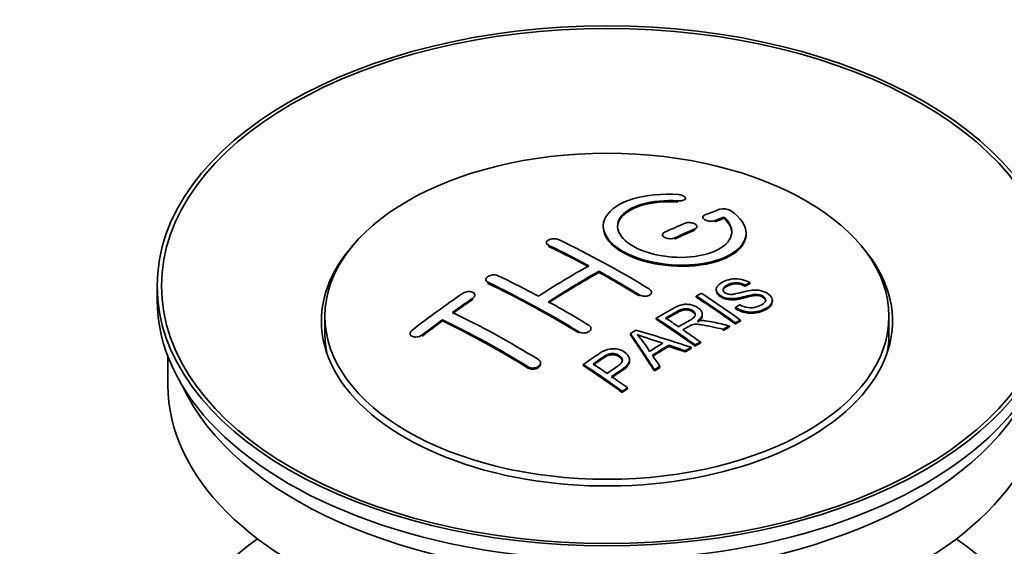
# Model space of a CAD drawing. Units: millimetres. Extents: x 0 to 1478, y 0 to 1758.
# Drawn here: x 1269 to 1338, y 212 to 249 of the extents above; entities that cross this region are included whole.
import ezdxf
from ezdxf import colors
from ezdxf.entities.mleader import LeaderData, LeaderLine
from ezdxf.math import Vec2, Vec3

# ---------------------------------------------------------------- set-up
doc = ezdxf.new("R2010")
doc.units = ezdxf.units.MM
doc.layers.add('DV6_Défaut', color=7, linetype='Continuous')
doc.layers.add('Défaut', color=7, linetype='Continuous')

# ---------------------------------------------------------------- blocks, each defined once
blk = doc.blocks.new('_DOT')
at = {"color": 0}
blk.add_line((0, 0), (-1, 0), dxfattribs=at)
at = {"color": 0, "const_width": 0.333}
blk.add_lwpolyline([(-0.1665, 0, 1), (0.1665, 0, 1)], format="xyb", close=True, dxfattribs=at)
blk = doc.blocks.new('SE5')
at = {"layer": 'DV6_Défaut', "color": 7, "linetype": 'Continuous', "lineweight": 18}
for p, q in [((1315.083, 236.502), (1315.083, 236.585)), ((1317.689, 235.128), (1317.689, 235.21)), ((1316.275, 234.545), (1316.275, 234.628)), ((1314.861, 233.919), (1314.861, 234.001)), ((1306.022, 233.404), (1306.022, 233.486)), ((1301.779, 230.815), (1301.779, 230.897)), ((1300.718, 229.695), (1300.718, 229.778)), ((1312.386, 229.935), (1312.386, 230.016)), ((1297.183, 227.131), (1297.183, 227.214)), ((1308.143, 227.346), (1308.143, 227.428)), ((1304.608, 224.892), (1304.608, 224.974))]:
    blk.add_line(p, q, dxfattribs=at)
at = {"layer": 'DV6_Défaut', "color": 7, "linetype": 'Continuous', "lineweight": 35}
for p, q in [((1315.611, 236.695), (1315.611, 236.778)), ((1316.835, 235.444), (1316.835, 235.362)), ((1318.306, 235.368), (1318.306, 235.451)), ((1316.421, 234.71), (1316.421, 234.792)), ((1314.007, 234.22), (1314.007, 234.138)), ((1319.861, 234.237), (1319.861, 234.32)), ((1305.875, 233.663), (1305.875, 233.581)), ((1301.633, 231.083), (1301.633, 231.001)), ((1309.557, 231.584), (1309.557, 231.665)), ((1278.617, 230.638), (1278.617, 229.658)), ((1317.773, 230.395), (1317.773, 230.313)), ((1319.794, 230.612), (1319.794, 230.695)), ((1320.116, 230.79), (1320.116, 230.872)), ((1300.865, 229.916), (1300.865, 229.998)), ((1313.239, 230.118), (1313.239, 230.199)), ((1316.375, 229.851), (1316.375, 229.933)), ((1321.699, 229.531), (1321.699, 229.613)), ((1319.108, 229.048), (1319.108, 229.13)), ((1290.367, 228.515), (1290.367, 227.29)), ((1298.597, 228.19), (1298.597, 228.272)), ((1313.56, 228.302), (1313.56, 228.384)), ((1316.796, 228.58), (1316.796, 228.662)), ((1319.472, 228.167), (1319.472, 228.249)), ((1329.867, 227.29), (1329.867, 228.515)), ((1308.997, 227.584), (1308.997, 227.665)), ((1318.252, 227.525), (1318.252, 227.608)), ((1318.704, 227.767), (1318.704, 227.849)), ((1319.11, 227.98), (1319.11, 228.062)), ((1296.329, 227.311), (1296.329, 227.227)), ((1311.76, 227.222), (1311.76, 227.304)), ((1314.447, 226.411), (1314.447, 226.493)), ((1316.004, 226.261), (1316.004, 226.343)), ((1316.296, 226.431), (1316.296, 226.513)), ((1316.657, 226.639), (1316.657, 226.722)), ((1279.367, 225.713), (1279.367, 223.697)), ((1315.591, 226.017), (1315.591, 226.099)), ((1305.461, 225.176), (1305.461, 225.258)), ((1308.458, 225.061), (1308.458, 225.143)), ((1311.705, 225.364), (1311.705, 225.446)), ((1313.826, 224.932), (1313.826, 225.014)), ((1313.444, 224.688), (1313.444, 224.77)), ((1311.555, 223.436), (1311.555, 223.519)), ((1311.194, 223.188), (1311.194, 223.271))]:
    blk.add_line(p, q, dxfattribs=at)
for centre, radius, start, end in [((1318.296, 235.099), 0.943, 60.00969, 106.81459), ((1344.207, 320.537), 98.635, 251.08497, 252.19004), ((1307.273, 222.629), 6.764, 30.44282, 42.84961)]:
    blk.add_arc(centre, radius, start, end, dxfattribs=at)
for centre, major_axis in [((1310.117, 230.638), (-31.5, 0)), ((1310.117, 230.638), (-31.2, 0)), ((1310.117, 228.515), (-19.75, 0))]:
    blk.add_ellipse(centre, major_axis=major_axis, ratio=0.57735, dxfattribs=at)
for centre, major_axis, ratio, start_param, end_param in [((1308.615, 169.157), (38.191, 66.149), 0.57735, 0.610319, 0.629859), ((1309.322, 168.749), (38.202, 66.168), 0.57735, 0.618327, 0.629903), ((1309.322, 168.749), (38.152, 66.081), 0.57735, 0.618106, 0.629698), ((1308.615, 169.157), (38.191, 66.149), 0.57735, 0.656311, 0.682673), ((1309.322, 168.749), (38.202, 66.168), 0.57735, 0.656348, 0.682702), ((1309.322, 168.749), (38.152, 66.081), 0.57735, 0.656177, 0.682567), ((1311.413, 169.038), (-38.195, 66.156), 0.57735, -0.816502, -0.698571), ((1310.117, 228.188), (-20, 0), 0.57735, 5.812697, 6.283185), ((1310.117, 228.188), (-20, 0), 0.57735, 0, 3.612081), ((1310.706, 168.63), (-38.204, 66.171), 0.57735, -0.751044, -0.698591), ((1310.706, 168.63), (-38.154, 66.084), 0.57735, -0.750999, -0.698477), ((1308.261, 169.361), (38.183, 66.136), 0.57735, 0.774495, 0.839996), ((1307.17, 166.589), (-38.149, 66.076), 0.57735, -0.750995, -0.698467), ((1308.969, 168.953), (38.197, 66.16), 0.57735, 0.774499, 0.839976), ((1308.969, 168.953), (38.147, 66.073), 0.57735, 0.774485, 0.840048), ((1310.706, 168.63), (-38.204, 66.171), 0.57735, -0.816495, -0.764137), ((1310.706, 168.63), (-38.154, 66.084), 0.57735, -0.816536, -0.764109), ((1306.463, 166.18), (-38.119, 66.023), 0.57735, -0.816564, -0.698397), ((1306.463, 166.18), (-38.068, 65.936), 0.57735, -0.816605, -0.698282), ((1310.117, 229.658), (-31.5, 0), 0.57735, 0, 3.141593), ((1305.079, 171.198), (38.04, 65.886), 0.57735, 0.879748, 0.946019), ((1305.787, 170.79), (38.083, 65.962), 0.57735, 0.87964, 0.906051), ((1305.787, 170.79), (38.033, 65.875), 0.57735, 0.879764, 0.906211), ((1312.784, 169.83), (-38.159, 66.094), 0.57735, -0.902891, -0.851981), ((1312.784, 169.83), (-38.109, 66.007), 0.57735, -0.903046, -0.852069), ((1313.146, 170.039), (-38.146, 66.071), 0.57735, -0.902932, -0.852005), ((1307.17, 166.589), (-38.149, 66.076), 0.57735, -0.816539, -0.764107), ((1305.787, 170.79), (38.083, 65.962), 0.57735, 0.919287, 0.945834), ((1302.928, 164.139), (-37.866, 65.586), 0.57735, -0.816772, -0.704441), ((1303.635, 164.547), (-37.93, 65.697), 0.57735, -0.816719, -0.704578), ((1309.97, 168.205), (-38.206, 66.175), 0.57735, -0.902747, -0.8519), ((1309.97, 168.205), (-38.156, 66.088), 0.57735, -0.902902, -0.851987), ((1310.331, 168.413), (-38.206, 66.174), 0.57735, -0.874288, -0.857535), ((1305.787, 170.79), (38.033, 65.875), 0.57735, 0.919465, 0.946047), ((1302.928, 164.139), (-37.816, 65.499), 0.57735, -0.816814, -0.704333), ((1313.708, 166.217), (38.122, 66.028), 0.57735, 0.814323, 0.821538), ((1308.585, 166.179), (-61.757, 44.823), 0.753053, -1.176203, -1.121249), ((1310.331, 168.413), (-38.206, 66.174), 0.57735, -0.902748, -0.880117), ((1316.443, 164.638), (37.943, 65.72), 0.57735, 0.743258, 0.751689), ((1316.443, 164.638), (37.893, 65.632), 0.57735, 0.743202, 0.751645), ((1310.117, 227.29), (-19.75, 0), 0.57735, 0, 0.122647), ((1309.433, 168.114), (-18.998, 74.009), 0.331719, -0.788162, -0.733629), ((1309.433, 168.114), (-18.973, 73.912), 0.331719, -0.788333, -0.733727), ((1310.117, 227.29), (-19.75, 0), 0.57735, 3.018945, 3.141593), ((1315.319, 165.287), (38.029, 65.867), 0.57735, 0.809222, 0.826579), ((1315.615, 165.116), (38.008, 65.831), 0.57735, 0.807137, 0.828517), ((1315.615, 165.116), (37.957, 65.744), 0.57735, 0.807165, 0.828574), ((1308.355, 166.013), (-60.331, 46.694), 0.745458, -1.151579, -1.135069), ((1308.355, 166.013), (-60.252, 46.632), 0.745458, -1.151716, -1.135185), ((1316.443, 164.638), (37.943, 65.72), 0.57735, 0.793583, 0.801272), ((1316.443, 164.638), (37.893, 65.632), 0.57735, 0.793596, 0.801295), ((1309.724, 168.184), (-19.948, 73.761), 0.346349, -0.789863, -0.773448), ((1304.868, 165.259), (-38.025, 65.862), 0.57735, -0.903307, -0.852216), ((1304.868, 165.259), (-37.975, 65.775), 0.57735, -0.903464, -0.852305), ((1305.229, 165.468), (-38.049, 65.903), 0.57735, -0.876427, -0.858164), ((1316.443, 164.638), (37.943, 65.719), 0.57735, 0.834184, 0.841329), ((1316.443, 164.638), (37.893, 65.632), 0.57735, 0.834248, 0.841402), ((1305.229, 165.468), (-38.049, 65.903), 0.57735, -0.903232, -0.882428), ((1310.117, 223.697), (-30.75, 0), 0.57735, 0, 3.141593), ((1310.117, 228.188), (-30.75, 0), 0.57735, 0.25974, 2.881853), ((1310.117, 201.489), (-31.5, 0), 0.57735, 5.60183, 6.283185), ((1310.117, 201.489), (-31.5, 0), 0.57735, 0, 3.822948)]:
    blk.add_ellipse(centre, major_axis=major_axis, ratio=ratio, start_param=start_param, end_param=end_param, dxfattribs=at)
for points, knots in [([(1315.139, 237.025), (1314.002, 237.115), (1312.857, 237.008), (1311.016, 236.448), (1310.339, 236.001), (1309.739, 234.951), (1309.823, 234.36), (1310.735, 233.281), (1311.552, 232.808), (1313.584, 232.187), (1314.765, 232.047), (1317, 232.165), (1318.01, 232.417), (1319.452, 233.213), (1319.852, 233.74), (1319.869, 234.864), (1319.484, 235.436), (1318.767, 235.916)], [0, 0, 0, 0, 0.125, 0.125, 0.25, 0.25, 0.375, 0.375, 0.5, 0.5, 0.625, 0.625, 0.75, 0.75, 0.875, 0.875, 1, 1, 1, 1]), ([(1318.306, 235.451), (1318.761, 235.047), (1318.942, 234.595), (1318.712, 233.736), (1318.304, 233.352), (1317.044, 232.801), (1316.213, 232.645), (1314.451, 232.631), (1313.541, 232.775), (1312.022, 233.309), (1311.428, 233.695), (1310.805, 234.546), (1310.78, 235.007), (1311.306, 235.811), (1311.856, 236.153), (1313.302, 236.574), (1314.201, 236.654), (1315.083, 236.585)], [0, 0, 0, 0, 0.125, 0.125, 0.25, 0.25, 0.375, 0.375, 0.5, 0.5, 0.625, 0.625, 0.75, 0.75, 0.875, 0.875, 1, 1, 1, 1]), ([(1310.862, 234.748), (1310.863, 234.947), (1310.923, 235.143), (1311.306, 235.729), (1311.856, 236.07), (1313.302, 236.492), (1314.201, 236.571), (1315.083, 236.502)], [0, 0, 0, 0, 0.185958, 0.185958, 0.592979, 0.592979, 1, 1, 1, 1]), ([(1315.083, 236.585), (1315.139, 236.58), (1315.196, 236.58), (1315.249, 236.584), (1315.302, 236.588), (1315.354, 236.596), (1315.399, 236.608), (1315.445, 236.62), (1315.485, 236.635), (1315.518, 236.654), (1315.551, 236.672), (1315.576, 236.694), (1315.591, 236.718), (1315.607, 236.741), (1315.614, 236.766), (1315.61, 236.792), (1315.607, 236.817), (1315.593, 236.843), (1315.57, 236.868), (1315.548, 236.892), (1315.517, 236.916), (1315.478, 236.936), (1315.44, 236.956), (1315.395, 236.974), (1315.345, 236.989), (1315.296, 237.003), (1315.242, 237.014), (1315.188, 237.021), (1315.171, 237.023), (1315.155, 237.024), (1315.139, 237.025)], [0, 0, 0, 0, 0.106345, 0.106345, 0.106345, 0.212802, 0.212802, 0.212802, 0.320388, 0.320388, 0.320388, 0.429459, 0.429459, 0.429459, 0.53931, 0.53931, 0.53931, 0.648865, 0.648865, 0.648865, 0.75716, 0.75716, 0.75716, 0.86381, 0.86381, 0.86381, 0.969178, 0.969178, 0.969178, 1, 1, 1, 1]), ([(1316.982, 235.601), (1316.942, 235.585), (1316.908, 235.565), (1316.884, 235.543), (1316.86, 235.521), (1316.844, 235.495), (1316.838, 235.469), (1316.832, 235.443), (1316.836, 235.415), (1316.85, 235.387), (1316.863, 235.361), (1316.886, 235.334), (1316.917, 235.309), (1316.947, 235.284), (1316.986, 235.261), (1317.03, 235.242), (1317.074, 235.222), (1317.125, 235.205), (1317.177, 235.193), (1317.229, 235.181), (1317.285, 235.172), (1317.34, 235.168), (1317.396, 235.164), (1317.452, 235.164), (1317.504, 235.169), (1317.557, 235.174), (1317.607, 235.183), (1317.65, 235.197), (1317.664, 235.201), (1317.677, 235.205), (1317.689, 235.21)], [0, 0, 0, 0, 0.109174, 0.109174, 0.109174, 0.218497, 0.218497, 0.218497, 0.327426, 0.327426, 0.327426, 0.435186, 0.435186, 0.435186, 0.541638, 0.541638, 0.541638, 0.647225, 0.647225, 0.647225, 0.752751, 0.752751, 0.752751, 0.859028, 0.859028, 0.859028, 0.966552, 0.966552, 0.966552, 1, 1, 1, 1]), ([(1309.862, 234.748), (1309.863, 234.41), (1310.003, 234.065), (1310.735, 233.2), (1311.552, 232.726), (1313.584, 232.105), (1314.765, 231.966), (1317, 232.082), (1318.01, 232.334), (1319.452, 233.131), (1319.852, 233.657), (1319.861, 234.225), (1319.861, 234.231), (1319.861, 234.238)], [0, 0, 0, 0, 0.131021, 0.131021, 0.347684, 0.347684, 0.564347, 0.564347, 0.78101, 0.78101, 0.997673, 0.997673, 1, 1, 1, 1]), ([(1316.275, 234.628), (1316.315, 234.645), (1316.348, 234.666), (1316.372, 234.689), (1316.397, 234.713), (1316.413, 234.739), (1316.418, 234.766), (1316.424, 234.793), (1316.421, 234.822), (1316.408, 234.85), (1316.394, 234.877), (1316.372, 234.905), (1316.341, 234.93), (1316.311, 234.955), (1316.272, 234.978), (1316.228, 234.998), (1316.184, 235.017), (1316.134, 235.033), (1316.081, 235.045), (1316.028, 235.057), (1315.972, 235.065), (1315.917, 235.068), (1315.861, 235.072), (1315.805, 235.07), (1315.753, 235.064), (1315.7, 235.058), (1315.65, 235.048), (1315.607, 235.033), (1315.593, 235.029), (1315.58, 235.024), (1315.568, 235.019)], [0, 0, 0, 0, 0.108609, 0.108609, 0.108609, 0.217357, 0.217357, 0.217357, 0.325874, 0.325874, 0.325874, 0.433612, 0.433612, 0.433612, 0.540434, 0.540434, 0.540434, 0.64661, 0.64661, 0.64661, 0.752687, 0.752687, 0.752687, 0.859246, 0.859246, 0.859246, 0.966661, 0.966661, 0.966661, 1, 1, 1, 1]), ([(1306.022, 233.486), (1305.982, 233.505), (1305.949, 233.528), (1305.924, 233.553), (1305.9, 233.578), (1305.884, 233.606), (1305.878, 233.635), (1305.872, 233.663), (1305.876, 233.693), (1305.889, 233.722), (1305.901, 233.751), (1305.924, 233.779), (1305.954, 233.805), (1305.984, 233.831), (1306.023, 233.854), (1306.067, 233.874), (1306.111, 233.893), (1306.161, 233.91), (1306.214, 233.921), (1306.267, 233.932), (1306.323, 233.939), (1306.379, 233.941), (1306.435, 233.943), (1306.491, 233.941), (1306.544, 233.933), (1306.596, 233.925), (1306.646, 233.913), (1306.69, 233.896), (1306.703, 233.891), (1306.716, 233.886), (1306.729, 233.88)], [0, 0, 0, 0, 0.107899, 0.107899, 0.107899, 0.215929, 0.215929, 0.215929, 0.323875, 0.323875, 0.323875, 0.431486, 0.431486, 0.431486, 0.538676, 0.538676, 0.538676, 0.645549, 0.645549, 0.645549, 0.752343, 0.752343, 0.752343, 0.859331, 0.859331, 0.859331, 0.966701, 0.966701, 0.966701, 1, 1, 1, 1]), ([(1314.154, 234.392), (1314.114, 234.374), (1314.08, 234.352), (1314.056, 234.327), (1314.032, 234.303), (1314.016, 234.275), (1314.01, 234.247), (1314.004, 234.219), (1314.007, 234.19), (1314.02, 234.162), (1314.033, 234.133), (1314.056, 234.105), (1314.086, 234.08), (1314.116, 234.055), (1314.155, 234.032), (1314.199, 234.012), (1314.243, 233.993), (1314.294, 233.977), (1314.346, 233.965), (1314.399, 233.953), (1314.456, 233.946), (1314.511, 233.944), (1314.567, 233.941), (1314.623, 233.944), (1314.676, 233.951), (1314.728, 233.958), (1314.778, 233.97), (1314.822, 233.985), (1314.835, 233.99), (1314.848, 233.996), (1314.861, 234.001)], [0, 0, 0, 0, 0.108146, 0.108146, 0.108146, 0.216425, 0.216425, 0.216425, 0.324589, 0.324589, 0.324589, 0.432285, 0.432285, 0.432285, 0.53939, 0.53939, 0.53939, 0.646047, 0.646047, 0.646047, 0.752591, 0.752591, 0.752591, 0.8594, 0.8594, 0.8594, 0.966741, 0.966741, 0.966741, 1, 1, 1, 1]), ([(1301.779, 230.897), (1301.74, 230.915), (1301.706, 230.939), (1301.682, 230.965), (1301.658, 230.991), (1301.642, 231.021), (1301.636, 231.052), (1301.63, 231.083), (1301.633, 231.115), (1301.645, 231.147), (1301.658, 231.178), (1301.68, 231.21), (1301.709, 231.239), (1301.739, 231.268), (1301.777, 231.295), (1301.82, 231.319), (1301.864, 231.342), (1301.914, 231.362), (1301.966, 231.377), (1302.019, 231.392), (1302.076, 231.402), (1302.132, 231.407), (1302.188, 231.412), (1302.245, 231.411), (1302.298, 231.405), (1302.351, 231.4), (1302.402, 231.388), (1302.446, 231.372), (1302.46, 231.367), (1302.473, 231.361), (1302.486, 231.355)], [0, 0, 0, 0, 0.107142, 0.107142, 0.107142, 0.214439, 0.214439, 0.214439, 0.321322, 0.321322, 0.321322, 0.427866, 0.427866, 0.427866, 0.534455, 0.534455, 0.534455, 0.641451, 0.641451, 0.641451, 0.74904, 0.74904, 0.74904, 0.857152, 0.857152, 0.857152, 0.965487, 0.965487, 0.965487, 1, 1, 1, 1]), ([(1319.419, 229.32), (1319.588, 229.225), (1319.783, 229.142), (1320.213, 229.094), (1320.418, 229.121), (1320.776, 229.22), (1320.93, 229.29), (1321.175, 229.471), (1321.264, 229.587), (1321.194, 229.842), (1321.032, 229.973), (1320.612, 230.074), (1320.401, 230.043), (1319.839, 229.924), (1319.491, 229.802), (1318.889, 229.736), (1318.665, 229.741), (1318.254, 229.844), (1318.072, 229.941), (1317.828, 230.166), (1317.764, 230.298), (1317.784, 230.543), (1317.866, 230.654), (1318.199, 230.939), (1318.531, 231.079), (1319.33, 231.174), (1319.801, 231.071), (1320.116, 230.872)], [0, 0, 0, 0, 0.0625, 0.0625, 0.125, 0.125, 0.1875, 0.1875, 0.25, 0.25, 0.3125, 0.3125, 0.375, 0.375, 0.5, 0.5, 0.5625, 0.5625, 0.625, 0.625, 0.6875, 0.6875, 0.75, 0.75, 0.875, 0.875, 1, 1, 1, 1]), ([(1313.093, 230.41), (1313.132, 230.386), (1313.166, 230.358), (1313.19, 230.328), (1313.214, 230.297), (1313.23, 230.265), (1313.236, 230.232), (1313.242, 230.199), (1313.239, 230.166), (1313.227, 230.134), (1313.214, 230.102), (1313.192, 230.072), (1313.162, 230.045), (1313.132, 230.018), (1313.094, 229.994), (1313.05, 229.975), (1313.006, 229.956), (1312.956, 229.941), (1312.903, 229.932), (1312.85, 229.923), (1312.793, 229.919), (1312.737, 229.921), (1312.681, 229.922), (1312.624, 229.93), (1312.572, 229.942), (1312.519, 229.955), (1312.469, 229.973), (1312.425, 229.994), (1312.411, 230.001), (1312.398, 230.009), (1312.386, 230.016)], [0, 0, 0, 0, 0.107295, 0.107295, 0.107295, 0.21472, 0.21472, 0.21472, 0.322097, 0.322097, 0.322097, 0.429424, 0.429424, 0.429424, 0.536743, 0.536743, 0.536743, 0.644097, 0.644097, 0.644097, 0.751515, 0.751515, 0.751515, 0.858997, 0.858997, 0.858997, 0.966516, 0.966516, 0.966516, 1, 1, 1, 1]), ([(1321.236, 229.577), (1321.236, 229.595), (1321.234, 229.614), (1321.194, 229.76), (1321.032, 229.89), (1320.612, 229.991), (1320.401, 229.96), (1319.839, 229.842), (1319.491, 229.72), (1318.889, 229.654), (1318.665, 229.659), (1318.254, 229.762), (1318.072, 229.859), (1317.837, 230.076), (1317.773, 230.198), (1317.773, 230.313)], [0, 0, 0, 0, 0.020465, 0.020465, 0.161809, 0.161809, 0.303153, 0.303153, 0.585841, 0.585841, 0.727185, 0.727185, 0.868529, 0.868529, 1, 1, 1, 1]), ([(1319.794, 230.695), (1319.626, 230.789), (1319.415, 230.862), (1318.988, 230.876), (1318.801, 230.819), (1318.49, 230.681), (1318.341, 230.599), (1318.206, 230.374), (1318.258, 230.227), (1318.504, 230.085), (1318.611, 230.053), (1318.826, 230.036), (1318.927, 230.053), (1319.217, 230.104), (1319.399, 230.154), (1319.945, 230.294), (1320.334, 230.396), (1321.181, 230.274), (1321.563, 230.029), (1321.769, 229.519), (1321.599, 229.275), (1321.054, 228.953), (1320.699, 228.825), (1319.875, 228.794), (1319.421, 228.923), (1319.108, 229.13)], [0, 0, 0, 0, 0.0625, 0.0625, 0.125, 0.125, 0.1875, 0.1875, 0.25, 0.25, 0.28125, 0.28125, 0.3125, 0.3125, 0.375, 0.375, 0.5, 0.5, 0.625, 0.625, 0.75, 0.75, 0.875, 0.875, 1, 1, 1, 1]), ([(1319.794, 230.612), (1319.626, 230.707), (1319.415, 230.78), (1318.988, 230.793), (1318.801, 230.737), (1318.49, 230.598), (1318.341, 230.517), (1318.253, 230.37), (1318.243, 230.332), (1318.245, 230.294)], [0, 0, 0, 0, 0.302642, 0.302642, 0.605285, 0.605285, 0.907927, 0.907927, 1, 1, 1, 1]), ([(1300.718, 229.778), (1300.758, 229.805), (1300.791, 229.835), (1300.815, 229.867), (1300.839, 229.899), (1300.855, 229.933), (1300.862, 229.965), (1300.868, 229.998), (1300.865, 230.031), (1300.853, 230.061), (1300.84, 230.092), (1300.819, 230.12), (1300.789, 230.144), (1300.76, 230.169), (1300.722, 230.19), (1300.679, 230.205), (1300.636, 230.221), (1300.586, 230.232), (1300.533, 230.238), (1300.481, 230.243), (1300.424, 230.243), (1300.368, 230.237), (1300.311, 230.231), (1300.254, 230.22), (1300.201, 230.204), (1300.148, 230.187), (1300.097, 230.165), (1300.053, 230.14), (1300.038, 230.132), (1300.024, 230.123), (1300.011, 230.115)], [0, 0, 0, 0, 0.106753, 0.106753, 0.106753, 0.213671, 0.213671, 0.213671, 0.320065, 0.320065, 0.320065, 0.426171, 0.426171, 0.426171, 0.532562, 0.532562, 0.532562, 0.639684, 0.639684, 0.639684, 0.747671, 0.747671, 0.747671, 0.856287, 0.856287, 0.856287, 0.96501, 0.96501, 0.96501, 1, 1, 1, 1]), ([(1313.56, 228.384), (1313.996, 228.637), (1314.421, 228.891), (1314.868, 229.123), (1314.982, 229.182), (1315.102, 229.238), (1315.233, 229.282), (1315.323, 229.312), (1315.421, 229.336), (1315.524, 229.347), (1315.629, 229.358), (1315.74, 229.356), (1315.847, 229.342), (1315.968, 229.326), (1316.086, 229.296), (1316.195, 229.257), (1316.304, 229.218), (1316.405, 229.168), (1316.491, 229.11), (1316.58, 229.051), (1316.657, 228.983), (1316.709, 228.91), (1316.759, 228.841), (1316.788, 228.765), (1316.794, 228.692), (1316.8, 228.627), (1316.786, 228.561), (1316.757, 228.501), (1316.714, 228.412), (1316.64, 228.33), (1316.554, 228.255), (1316.527, 228.231), (1316.497, 228.208), (1316.467, 228.185)], [0, 0, 0, 0, 0.342367, 0.342367, 0.342367, 0.429636, 0.429636, 0.429636, 0.489631, 0.489631, 0.489631, 0.550431, 0.550431, 0.550431, 0.618335, 0.618335, 0.618335, 0.686568, 0.686568, 0.686568, 0.757145, 0.757145, 0.757145, 0.82455, 0.82455, 0.82455, 0.884309, 0.884309, 0.884309, 0.97195, 0.97195, 0.97195, 1, 1, 1, 1]), ([(1315.127, 227.787), (1315.416, 227.953), (1315.715, 228.109), (1315.992, 228.277), (1316.071, 228.325), (1316.146, 228.376), (1316.204, 228.434), (1316.242, 228.471), (1316.273, 228.512), (1316.29, 228.556), (1316.304, 228.591), (1316.309, 228.63), (1316.303, 228.668), (1316.297, 228.705), (1316.28, 228.743), (1316.256, 228.779), (1316.229, 228.82), (1316.19, 228.859), (1316.144, 228.893), (1316.097, 228.927), (1316.042, 228.958), (1315.981, 228.982), (1315.918, 229.008), (1315.846, 229.026), (1315.774, 229.035), (1315.712, 229.043), (1315.648, 229.046), (1315.587, 229.042), (1315.523, 229.037), (1315.461, 229.026), (1315.403, 229.01), (1315.29, 228.98), (1315.19, 228.934), (1315.099, 228.884), (1314.806, 228.724), (1314.516, 228.559), (1314.225, 228.392)], [0, 0, 0, 0, 0.254173, 0.254173, 0.254173, 0.326818, 0.326818, 0.326818, 0.373831, 0.373831, 0.373831, 0.41241, 0.41241, 0.41241, 0.45084, 0.45084, 0.45084, 0.494322, 0.494322, 0.494322, 0.538141, 0.538141, 0.538141, 0.5837, 0.5837, 0.5837, 0.62279, 0.62279, 0.62279, 0.663667, 0.663667, 0.663667, 0.744083, 0.744083, 0.744083, 1, 1, 1, 1]), ([(1316.306, 228.552), (1316.306, 228.563), (1316.305, 228.574), (1316.303, 228.586), (1316.297, 228.623), (1316.28, 228.661), (1316.256, 228.697), (1316.229, 228.738), (1316.19, 228.777), (1316.144, 228.811), (1316.097, 228.845), (1316.042, 228.876), (1315.981, 228.9), (1315.918, 228.926), (1315.846, 228.944), (1315.774, 228.953), (1315.712, 228.961), (1315.648, 228.964), (1315.587, 228.96), (1315.523, 228.955), (1315.461, 228.944), (1315.403, 228.928), (1315.29, 228.898), (1315.19, 228.853), (1315.099, 228.803), (1314.806, 228.642), (1314.516, 228.477), (1314.225, 228.311)], [0, 0, 0, 0, 0.018831, 0.018831, 0.018831, 0.083003, 0.083003, 0.083003, 0.155608, 0.155608, 0.155608, 0.22878, 0.22878, 0.22878, 0.304856, 0.304856, 0.304856, 0.370129, 0.370129, 0.370129, 0.438387, 0.438387, 0.438387, 0.572666, 0.572666, 0.572666, 1, 1, 1, 1]), ([(1321.696, 229.531), (1321.692, 229.336), (1321.541, 229.159), (1321.054, 228.87), (1320.699, 228.742), (1319.875, 228.712), (1319.421, 228.841), (1319.108, 229.048)], [0, 0, 0, 0, 0.282441, 0.282441, 0.641221, 0.641221, 1, 1, 1, 1]), ([(1316.795, 228.58), (1316.795, 228.525), (1316.781, 228.47), (1316.757, 228.419), (1316.714, 228.33), (1316.64, 228.248), (1316.554, 228.173), (1316.527, 228.149), (1316.497, 228.126), (1316.467, 228.103)], [0, 0, 0, 0, 0.304021, 0.304021, 0.304021, 0.831268, 0.831268, 0.831268, 1, 1, 1, 1]), ([(1296.476, 227.55), (1296.436, 227.52), (1296.403, 227.486), (1296.379, 227.451), (1296.355, 227.416), (1296.339, 227.38), (1296.332, 227.344), (1296.326, 227.309), (1296.33, 227.274), (1296.342, 227.242), (1296.355, 227.21), (1296.376, 227.181), (1296.406, 227.156), (1296.435, 227.131), (1296.472, 227.111), (1296.515, 227.095), (1296.558, 227.08), (1296.607, 227.07), (1296.659, 227.066), (1296.711, 227.062), (1296.768, 227.063), (1296.823, 227.071), (1296.88, 227.079), (1296.937, 227.093), (1296.99, 227.111), (1297.044, 227.131), (1297.095, 227.155), (1297.14, 227.184), (1297.155, 227.193), (1297.169, 227.203), (1297.183, 227.214)], [0, 0, 0, 0, 0.107463, 0.107463, 0.107463, 0.215143, 0.215143, 0.215143, 0.321522, 0.321522, 0.321522, 0.426592, 0.426592, 0.426592, 0.531395, 0.531395, 0.531395, 0.637057, 0.637057, 0.637057, 0.744336, 0.744336, 0.744336, 0.853318, 0.853318, 0.853318, 0.963351, 0.963351, 0.963351, 1, 1, 1, 1]), ([(1308.85, 227.886), (1308.89, 227.862), (1308.923, 227.833), (1308.947, 227.801), (1308.971, 227.77), (1308.987, 227.735), (1308.994, 227.7), (1309, 227.665), (1308.996, 227.629), (1308.984, 227.595), (1308.971, 227.56), (1308.949, 227.526), (1308.919, 227.496), (1308.889, 227.465), (1308.851, 227.437), (1308.807, 227.415), (1308.763, 227.392), (1308.712, 227.374), (1308.659, 227.361), (1308.606, 227.349), (1308.549, 227.342), (1308.493, 227.341), (1308.437, 227.341), (1308.38, 227.346), (1308.328, 227.357), (1308.275, 227.368), (1308.225, 227.385), (1308.182, 227.406), (1308.168, 227.413), (1308.155, 227.42), (1308.143, 227.428)], [0, 0, 0, 0, 0.107253, 0.107253, 0.107253, 0.214619, 0.214619, 0.214619, 0.322167, 0.322167, 0.322167, 0.429909, 0.429909, 0.429909, 0.537703, 0.537703, 0.537703, 0.645384, 0.645384, 0.645384, 0.752836, 0.752836, 0.752836, 0.860044, 0.860044, 0.860044, 0.9671, 0.9671, 0.9671, 1, 1, 1, 1]), ([(1318.252, 227.608), (1317.999, 227.665), (1317.747, 227.721), (1317.241, 227.83), (1316.989, 227.886), (1316.668, 227.935), (1316.603, 227.943), (1316.474, 227.956), (1316.409, 227.961), (1316.215, 227.956), (1316.093, 227.93), (1315.946, 227.86), (1315.9, 227.834), (1315.808, 227.782), (1315.671, 227.704), (1315.533, 227.626), (1315.441, 227.573)], [0, 0, 0, 0, 0.25, 0.25, 0.5, 0.5, 0.5625, 0.5625, 0.625, 0.625, 0.75, 0.75, 0.8125, 0.8125, 0.875, 1, 1, 1, 1]), ([(1316.467, 228.185), (1316.557, 228.199), (1316.648, 228.209), (1316.835, 228.214), (1316.931, 228.206), (1317.218, 228.176), (1317.405, 228.139), (1317.962, 228.019), (1318.333, 227.934), (1318.704, 227.849)], [0, 0, 0, 0, 0.125, 0.125, 0.25, 0.25, 0.5, 0.5, 1, 1, 1, 1]), ([(1308.458, 225.143), (1308.855, 225.416), (1309.24, 225.693), (1309.857, 226.075), (1310.087, 226.195), (1310.636, 226.274), (1310.931, 226.219), (1311.392, 226.002), (1311.573, 225.845), (1311.736, 225.488), (1311.7, 225.29), (1311.43, 224.967), (1311.231, 224.832), (1310.836, 224.568), (1310.639, 224.435), (1310.442, 224.3)], [0, 0, 0, 0, 0.25, 0.25, 0.375, 0.375, 0.5, 0.5, 0.625, 0.625, 0.75, 0.75, 0.875, 0.875, 1, 1, 1, 1]), ([(1304.608, 224.974), (1304.647, 224.95), (1304.693, 224.931), (1304.743, 224.917), (1304.793, 224.904), (1304.848, 224.896), (1304.903, 224.895), (1304.958, 224.894), (1305.015, 224.899), (1305.069, 224.91), (1305.123, 224.921), (1305.176, 224.938), (1305.224, 224.96), (1305.271, 224.983), (1305.314, 225.01), (1305.35, 225.042), (1305.385, 225.073), (1305.413, 225.108), (1305.432, 225.145), (1305.451, 225.181), (1305.461, 225.22), (1305.461, 225.258), (1305.461, 225.296), (1305.451, 225.334), (1305.433, 225.368), (1305.414, 225.403), (1305.386, 225.435), (1305.35, 225.462), (1305.339, 225.471), (1305.327, 225.479), (1305.315, 225.487)], [0, 0, 0, 0, 0.105971, 0.105971, 0.105971, 0.212063, 0.212063, 0.212063, 0.318272, 0.318272, 0.318272, 0.425145, 0.425145, 0.425145, 0.532921, 0.532921, 0.532921, 0.641453, 0.641453, 0.641453, 0.750258, 0.750258, 0.750258, 0.858724, 0.858724, 0.858724, 0.966387, 0.966387, 0.966387, 1, 1, 1, 1]), ([(1310.12, 224.521), (1310.374, 224.694), (1310.635, 224.861), (1310.881, 225.035), (1310.97, 225.098), (1311.054, 225.167), (1311.115, 225.243), (1311.148, 225.284), (1311.175, 225.329), (1311.188, 225.374), (1311.201, 225.421), (1311.2, 225.47), (1311.186, 225.516), (1311.174, 225.557), (1311.151, 225.598), (1311.121, 225.635), (1311.077, 225.689), (1311.017, 225.737), (1310.949, 225.779), (1310.889, 225.817), (1310.821, 225.849), (1310.746, 225.871), (1310.671, 225.894), (1310.588, 225.907), (1310.506, 225.909), (1310.435, 225.91), (1310.362, 225.903), (1310.295, 225.887), (1310.236, 225.873), (1310.18, 225.852), (1310.129, 225.826), (1309.909, 225.715), (1309.725, 225.574), (1309.529, 225.442), (1309.4, 225.355), (1309.27, 225.267), (1309.141, 225.179)], [0, 0, 0, 0, 0.231765, 0.231765, 0.231765, 0.316277, 0.316277, 0.316277, 0.361783, 0.361783, 0.361783, 0.408006, 0.408006, 0.408006, 0.448771, 0.448771, 0.448771, 0.50874, 0.50874, 0.50874, 0.561715, 0.561715, 0.561715, 0.615279, 0.615279, 0.615279, 0.661556, 0.661556, 0.661556, 0.702535, 0.702535, 0.702535, 0.881689, 0.881689, 0.881689, 1, 1, 1, 1]), ([(1311.197, 225.359), (1311.197, 225.384), (1311.193, 225.409), (1311.186, 225.434), (1311.174, 225.475), (1311.151, 225.515), (1311.121, 225.552), (1311.077, 225.607), (1311.017, 225.655), (1310.949, 225.697), (1310.889, 225.735), (1310.821, 225.767), (1310.746, 225.789), (1310.671, 225.812), (1310.588, 225.825), (1310.506, 225.827), (1310.435, 225.828), (1310.362, 225.821), (1310.295, 225.805), (1310.236, 225.791), (1310.18, 225.77), (1310.129, 225.744), (1309.909, 225.633), (1309.725, 225.492), (1309.529, 225.36), (1309.4, 225.273), (1309.27, 225.185), (1309.141, 225.097)], [0, 0, 0, 0, 0.03974, 0.03974, 0.03974, 0.105866, 0.105866, 0.105866, 0.203143, 0.203143, 0.203143, 0.28907, 0.28907, 0.28907, 0.375953, 0.375953, 0.375953, 0.451015, 0.451015, 0.451015, 0.517486, 0.517486, 0.517486, 0.808081, 0.808081, 0.808081, 1, 1, 1, 1]), ([(1304.608, 224.892), (1304.647, 224.868), (1304.693, 224.848), (1304.743, 224.835), (1304.793, 224.821), (1304.848, 224.814), (1304.903, 224.813), (1304.958, 224.811), (1305.015, 224.816), (1305.069, 224.827), (1305.123, 224.838), (1305.176, 224.856), (1305.224, 224.878), (1305.271, 224.9), (1305.314, 224.928), (1305.35, 224.959), (1305.385, 224.99), (1305.413, 225.026), (1305.432, 225.062), (1305.451, 225.099), (1305.461, 225.138), (1305.461, 225.176), (1305.461, 225.176), (1305.461, 225.176), (1305.461, 225.176)], [0, 0, 0, 0, 0.141202, 0.141202, 0.141202, 0.282564, 0.282564, 0.282564, 0.424082, 0.424082, 0.424082, 0.566487, 0.566487, 0.566487, 0.7101, 0.7101, 0.7101, 0.854722, 0.854722, 0.854722, 0.999709, 0.999709, 0.999709, 1, 1, 1, 1]), ([(1311.697, 225.364), (1311.691, 225.253), (1311.646, 225.143), (1311.43, 224.885), (1311.231, 224.75), (1310.836, 224.486), (1310.639, 224.352), (1310.442, 224.218)], [0, 0, 0, 0, 0.230896, 0.230896, 0.615448, 0.615448, 1, 1, 1, 1])]:
    blk.add_open_spline(points, degree=3, knots=knots, dxfattribs=at)
for points, degree in [([(1318.306, 235.368), (1318.672, 235.043), (1318.861, 234.687), (1318.861, 234.336)], 3), ([(1320.116, 230.872), (1319.955, 230.784), (1319.794, 230.695)], 2), ([(1320.116, 230.79), (1319.955, 230.702), (1319.794, 230.612)], 2), ([(1316.375, 229.933), (1316.556, 230.027), (1316.737, 230.12)], 2), ([(1319.108, 229.13), (1319.264, 229.226), (1319.419, 229.32)], 2), ([(1319.472, 228.249), (1319.291, 228.156), (1319.11, 228.062)], 2), ([(1319.472, 228.167), (1319.291, 228.074), (1319.11, 227.98)], 2), ([(1316.657, 226.722), (1316.476, 226.618), (1316.296, 226.513)], 2), ([(1316.657, 226.639), (1316.476, 226.536), (1316.296, 226.431)], 2), ([(1311.555, 223.519), (1311.374, 223.396), (1311.194, 223.271)], 2), ([(1311.555, 223.436), (1311.374, 223.313), (1311.194, 223.188)], 2)]:
    blk.add_open_spline(points, degree=degree, dxfattribs=at)

msp = doc.modelspace()

# ---------------------------------------------------------------- block references
at = {"layer": 'Défaut'}
msp.add_blockref('SE5', (0, 0), dxfattribs=at)

# ---------------------------------------------------------------- leaders
at = {"layer": 'Défaut', "color": 7, "linetype": 'Continuous', "lineweight": 18}
ml = msp.add_multileader_mtext('Standard', dxfattribs=at)
ml.set_content('{\\pxsm0.9;\\fSolid Edge ISO|b1||i0||c0|p34;\\W1.;29/06/2020\\P}', color=256)
ml.set_leader_properties()
ml.set_arrow_properties(name='DOT')
ml.build(insert=Vec2(0, 0))
ml.multileader.update_dxf_attribs({"leader_type": 0, "dogleg_length": 0, "arrow_head_size": 12})
ctx = ml.context
ctx.base_point, ctx.char_height, ctx.arrow_head_size, ctx.landing_gap_size = Vec3(1390.407, 1750.708), 12, 12, 4.2
notes = []
notes.append((ctx, [(0, (0, 0, 0), (0, 0), (1, 0), 1, [])]))
ctx.mtext.insert = Vec3(1392.407, 1756.828)
for ctx, leaders in notes:
    for number, flags, end, landing, length, lines in leaders:
        leader = LeaderData()
        leader.index, (leader.has_last_leader_line, leader.has_dogleg_vector, leader.attachment_direction) = number, flags
        leader.last_leader_point, leader.dogleg_vector, leader.dogleg_length = Vec3(end), Vec3(landing), length
        for number, points, colour, breaks in lines:
            line = LeaderLine()
            line.index, line.vertices, line.color, line.breaks = number, Vec3.list(points), colors.encode_raw_color(colour), breaks
            leader.lines.append(line)
        ctx.leaders.append(leader)

doc.saveas('drawing.dxf')
